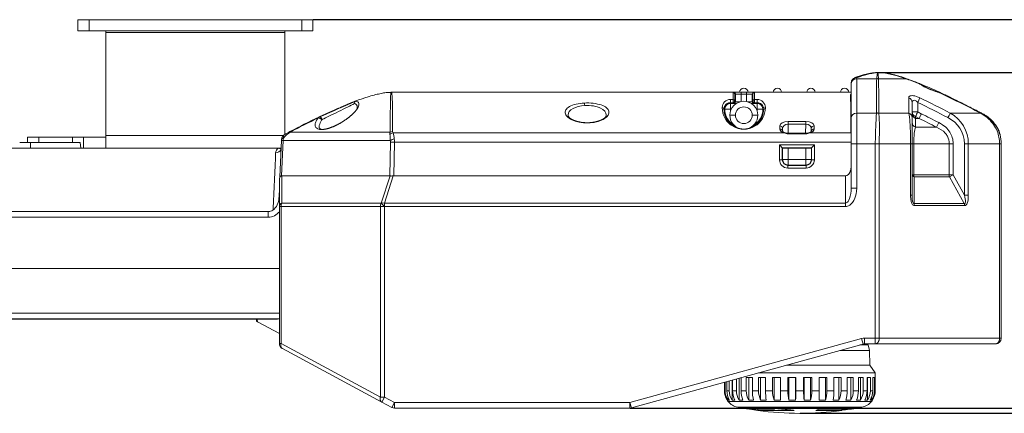
# Model space of a CAD drawing. Units: millimetres. Extents: x 3709 to 4548, y 1005 to 1593.
# Drawn here: x 4010 to 4186, y 1118 to 1188 of the extents above; entities that cross this region are included whole.
import ezdxf

# ---------------------------------------------------------------- set-up
doc = ezdxf.new("R2010")
doc.units = ezdxf.units.MM
doc.header["$MEASUREMENT"] = 0
doc.layers.add('Layer0000', color=7, linetype='Continuous', lineweight=20)
doc.dimstyles.get("Standard").update_dxf_attribs({"dimtxt": 9, "dimasz": 1.5, "dimexe": 0.18, "dimexo": 0.0625, "dimgap": 0.5, "dimtad": 1, "dimzin": 0, "dimdsep": 46, "dimtxsty": 'Standard', "dimcen": 0.09, "dimadec": 0, "dimazin": 0, "dimtfac": 1, "dimtofl": 0, "dimtmove": 0, "dimatfit": 3, "dimfxl": 1, "dimtolj": 1, "dimtzin": 0, "dimarcsym": 0})

# ---------------------------------------------------------------- blocks, each defined once
blk = doc.blocks.new('*D30')
at = {"color": 0, "lineweight": -2}
for p, q in [((4062.87, 1188.25), (4277.6, 1188.25)), ((4277.42, 1186.75), (4277.42, 1119.31)), ((4149.87, 1117.81), (4277.6, 1117.81))]:
    blk.add_line(p, q, dxfattribs=at)
at = {"color": 0}
for points in [[(4277.17, 1186.75), (4277.67, 1186.75), (4277.42, 1188.25)], [(4277.17, 1119.31), (4277.67, 1119.31), (4277.42, 1117.81)]]:
    blk.add_solid(points, dxfattribs=at)
at = {"layer": 'Defpoints', "color": 0}
for p in [(4062.81, 1188.25), (4149.81, 1117.81), (4277.42, 1117.81)]:
    blk.add_point(p, dxfattribs=at)
at = {"color": 0, "insert": (4272.29, 1153.03), "char_height": 9, "attachment_point": 5, "rotation": 90}
blk.add_mtext('\\A1;70.45', dxfattribs=at)
blk = doc.blocks.new('*D31')
at = {"color": 0, "lineweight": -2}
for p, q in [((4164.17, 1178.78), (4241.17, 1178.78)), ((4240.99, 1177.28), (4240.99, 1120.24)), ((4119.51, 1118.74), (4241.17, 1118.74))]:
    blk.add_line(p, q, dxfattribs=at)
at = {"color": 0}
for points in [[(4240.74, 1177.28), (4241.24, 1177.28), (4240.99, 1178.78)], [(4240.74, 1120.24), (4241.24, 1120.24), (4240.99, 1118.74)]]:
    blk.add_solid(points, dxfattribs=at)
at = {"layer": 'Defpoints', "color": 0}
for p in [(4164.11, 1178.78), (4119.44, 1118.74), (4240.99, 1118.74)]:
    blk.add_point(p, dxfattribs=at)
at = {"color": 0, "insert": (4235.86, 1148.76), "char_height": 9, "attachment_point": 5, "rotation": 90}
blk.add_mtext('\\A1;60.05', dxfattribs=at)

msp = doc.modelspace()

# ---------------------------------------------------------------- linework, layer by layer
at = {"layer": 'Layer0000'}
for p, q in [((4020.811, 1188.245), (4022.811, 1188.245)), ((4020.811, 1188.245), (4020.811, 1186.245)), ((4022.811, 1188.245), (4060.811, 1188.245)), ((4022.811, 1186.245), (4022.811, 1188.245)), ((4060.811, 1188.245), (4062.811, 1188.245)), ((4060.811, 1186.245), (4060.811, 1188.245)), ((4062.811, 1186.245), (4062.811, 1188.245)), ((4020.811, 1186.245), (4022.811, 1186.245)), ((4022.811, 1186.245), (4060.811, 1186.245)), ((4025.811, 1185.945), (4025.811, 1186.245)), ((4057.811, 1186.245), (4057.811, 1185.945)), ((4060.811, 1186.245), (4062.811, 1186.245)), ((4025.811, 1185.945), (4025.811, 1167.545)), ((4025.811, 1185.945), (4057.811, 1185.945)), ((4057.811, 1167.72), (4057.811, 1185.945)), ((4159.985, 1177.666), (4163.561, 1177.666)), ((4159.988, 1171.531), (4159.988, 1177.666)), ((4163.561, 1177.666), (4163.567, 1177.717)), ((4163.883, 1177.666), (4163.882, 1177.613)), ((4163.883, 1177.666), (4168.779, 1177.666)), ((4164.607, 1178.759), (4164.608, 1178.767)), ((4166.475, 1178.449), (4166.456, 1178.454)), ((4168.927, 1177.613), (4168.779, 1177.666)), ((4168.937, 1177.666), (4168.789, 1177.717)), ((4168.937, 1177.666), (4168.94, 1177.665)), ((4168.937, 1177.666), (4169.122, 1177.601)), ((4169.146, 1177.592), (4169.136, 1177.596)), ((4169.136, 1177.596), (4169.145, 1177.592)), ((4158.983, 1176.724), (4158.983, 1176.914)), ((4158.983, 1170.641), (4158.983, 1176.724)), ((4076.686, 1175.242), (4076.779, 1175.244)), ((4076.801, 1175.244), (4076.778, 1175.244)), ((4076.801, 1175.243), (4076.818, 1175.244)), ((4076.81, 1175.244), (4076.803, 1175.243)), ((4076.818, 1175.245), (4137.889, 1175.245)), ((4076.818, 1175.244), (4076.823, 1175.244)), ((4137.411, 1173.391), (4137.411, 1173.973)), ((4137.411, 1173.973), (4137.879, 1173.973)), ((4137.879, 1173.391), (4137.879, 1173.973)), ((4137.889, 1175.245), (4138.009, 1175.245)), ((4138.009, 1175.245), (4139.309, 1175.245)), ((4138.179, 1173.691), (4138.181, 1174.14)), ((4138.179, 1173.742), (4138.181, 1174.14)), ((4138.179, 1173.719), (4138.181, 1174.14)), ((4138.179, 1173.742), (4138.181, 1174.14)), ((4138.179, 1173.694), (4138.179, 1173.691)), ((4138.309, 1173.561), (4138.179, 1173.691)), ((4138.187, 1174.838), (4138.189, 1174.945)), ((4138.189, 1174.945), (4138.309, 1174.945)), ((4138.309, 1173.561), (4138.309, 1174.945)), ((4138.309, 1174.945), (4139.309, 1174.945)), ((4139.309, 1175.245), (4140.313, 1175.245)), ((4139.309, 1174.945), (4139.309, 1175.245)), ((4139.309, 1174.945), (4140.313, 1174.945)), ((4139.309, 1173.594), (4139.309, 1174.945)), ((4140.313, 1175.245), (4141.613, 1175.245)), ((4140.313, 1174.945), (4140.313, 1175.245)), ((4140.313, 1174.945), (4141.313, 1174.945)), ((4140.313, 1173.594), (4140.313, 1174.945)), ((4141.313, 1173.561), (4141.313, 1174.945)), ((4141.313, 1174.945), (4141.433, 1174.945)), ((4141.313, 1173.561), (4141.443, 1173.691)), ((4141.613, 1175.245), (4141.733, 1175.245)), ((4141.733, 1175.245), (4143.211, 1175.245)), ((4141.743, 1173.973), (4142.211, 1173.973)), ((4141.743, 1173.391), (4141.743, 1173.973)), ((4142.211, 1173.391), (4142.211, 1173.973)), ((4143.211, 1175.245), (4143.711, 1175.245)), ((4143.711, 1175.245), (4158.983, 1175.245)), ((4158.898, 1174.831), (4158.983, 1174.853)), ((4170.896, 1173.431), (4171.296, 1174.256)), ((4174.841, 1175.211), (4174.839, 1175.212)), ((4176.659, 1174.372), (4176.642, 1174.38)), ((4176.642, 1174.38), (4176.659, 1174.372)), ((4070.696, 1172.368), (4070.682, 1172.328)), ((4136.259, 1172.245), (4136.409, 1172.245)), ((4137.409, 1172.245), (4136.409, 1172.245)), ((4137.409, 1172.245), (4137.566, 1172.245)), ((4137.879, 1173.391), (4137.411, 1173.391)), ((4137.411, 1173.247), (4137.411, 1173.391)), ((4137.411, 1173.247), (4138.457, 1173.247)), ((4138.009, 1173.261), (4137.879, 1173.391)), ((4141.165, 1173.247), (4142.211, 1173.247)), ((4141.743, 1173.391), (4141.613, 1173.261)), ((4141.743, 1173.391), (4142.211, 1173.391)), ((4142.055, 1172.247), (4142.211, 1172.247)), ((4142.207, 1173.391), (4142.211, 1173.391)), ((4142.211, 1173.247), (4142.211, 1173.391)), ((4142.211, 1172.247), (4142.211, 1173.247)), ((4143.213, 1172.245), (4143.363, 1172.245)), ((4143.362, 1172.274), (4143.363, 1172.245)), ((4169.896, 1173.431), (4169.896, 1170.714)), ((4170.896, 1173.431), (4170.897, 1171.729)), ((4063.877, 1170.822), (4063.839, 1170.806)), ((4108.396, 1171.202), (4108.396, 1171.196)), ((4115.226, 1171.196), (4115.226, 1171.182)), ((4138.311, 1171.145), (4137.311, 1171.145)), ((4142.311, 1171.145), (4141.311, 1171.145)), ((4158.983, 1166.033), (4158.983, 1170.641)), ((4163.505, 1171.531), (4159.985, 1171.531)), ((4163.919, 1171.531), (4169.308, 1171.527)), ((4170.897, 1171.729), (4169.896, 1171.729)), ((4169.896, 1166.039), (4169.896, 1170.714)), ((4170.485, 1170.585), (4170.488, 1170.913)), ((4171.139, 1170.585), (4170.485, 1170.585)), ((4171.139, 1170.585), (4170.488, 1170.913)), ((4176.705, 1171.527), (4182.084, 1171.531)), ((4182.245, 1171.44), (4182.084, 1171.531)), ((4146.749, 1168.806), (4146.75, 1168.755)), ((4146.753, 1168.584), (4146.75, 1168.755)), ((4146.753, 1168.584), (4146.759, 1168.235)), ((4147.735, 1170.004), (4150.886, 1170.004)), ((4147.735, 1170.004), (4147.735, 1169.565)), ((4147.764, 1167.925), (4147.735, 1169.565)), ((4150.886, 1169.56), (4147.735, 1169.565)), ((4150.886, 1169.56), (4150.858, 1167.926)), ((4150.886, 1169.56), (4150.886, 1170.004)), ((4151.869, 1168.57), (4151.863, 1168.235)), ((4151.873, 1168.806), (4151.869, 1168.57)), ((4174.239, 1169.006), (4174.647, 1169.821)), ((4011.811, 1167.245), (4013.811, 1167.245)), ((4011.811, 1166.245), (4011.811, 1167.245)), ((4013.811, 1167.245), (4019.811, 1167.245)), ((4013.811, 1166.244), (4013.811, 1167.245)), ((4019.811, 1167.245), (4021.811, 1167.245)), ((4019.811, 1167.245), (4019.811, 1166.245)), ((4025.811, 1167.245), (4021.811, 1167.245)), ((4021.811, 1165.245), (4021.811, 1167.245)), ((4025.811, 1165.245), (4025.811, 1167.545)), ((4025.811, 1167.545), (4057.55, 1167.545)), ((4057.199, 1166.625), (4057.208, 1166.834)), ((4057.686, 1167.643), (4057.674, 1167.635)), ((4058.741, 1168.137), (4058.698, 1168.219)), ((4058.741, 1168.137), (4076.612, 1168.137)), ((4077.138, 1168.008), (4146.993, 1168.008)), ((4150.849, 1167.928), (4147.773, 1167.928)), ((4147.773, 1167.928), (4147.773, 1167.826)), ((4150.849, 1167.826), (4147.773, 1167.826)), ((4150.849, 1167.928), (4150.849, 1167.826)), ((4151.629, 1168.008), (4158.964, 1168.008)), ((4185.593, 1167.679), (4185.584, 1167.711)), ((4185.597, 1167.68), (4185.6, 1167.666)), ((3974.447, 1165.245), (4056.598, 1165.243)), ((4021.223, 1166.245), (4012.311, 1166.244)), ((4012.311, 1166.244), (4012.311, 1165.245)), ((4021.223, 1166.245), (4021.311, 1165.245)), ((4056.724, 1165.245), (4056.676, 1165.245)), ((4056.724, 1165.245), (4057.138, 1165.245)), ((4056.914, 1160.107), (4057.199, 1166.625)), ((4057.491, 1166.616), (4057.216, 1160.321)), ((4057.491, 1166.616), (4076.634, 1166.616)), ((4076.565, 1160.322), (4076.673, 1166.324)), ((4077.271, 1160.322), (4077.38, 1166.324)), ((4077.38, 1166.324), (4158.983, 1166.324)), ((4146.186, 1163.192), (4146.188, 1165.839)), ((4146.188, 1165.839), (4152.433, 1165.839)), ((4146.686, 1163.17), (4146.688, 1165.318)), ((4146.744, 1165.262), (4146.688, 1165.318)), ((4151.934, 1165.317), (4146.688, 1165.318)), ((4146.744, 1163.228), (4146.744, 1165.262)), ((4146.811, 1165.263), (4146.81, 1165.28)), ((4147.744, 1165.245), (4147.811, 1165.245)), ((4147.744, 1165.245), (4147.744, 1163.228)), ((4147.81, 1165.297), (4150.812, 1165.297)), ((4147.811, 1165.245), (4147.81, 1165.297)), ((4147.811, 1165.245), (4150.811, 1165.245)), ((4150.812, 1165.297), (4150.811, 1165.245)), ((4150.811, 1165.245), (4150.878, 1165.245)), ((4150.878, 1163.228), (4150.878, 1165.245)), ((4151.812, 1165.28), (4151.811, 1165.263)), ((4151.878, 1165.262), (4151.934, 1165.317)), ((4151.878, 1163.228), (4151.878, 1165.262)), ((4151.935, 1163.17), (4151.934, 1165.317)), ((4152.433, 1165.839), (4152.435, 1163.192)), ((4158.983, 1166.033), (4158.983, 1158.087)), ((4163.311, 1166.04), (4159.983, 1166.04)), ((4159.983, 1166.04), (4159.983, 1158.087)), ((4163.311, 1131.245), (4163.311, 1166.04)), ((4169.604, 1166.042), (4164.018, 1166.041)), ((4164.018, 1131.245), (4164.018, 1166.041)), ((4169.604, 1156.864), (4169.604, 1166.042)), ((4169.896, 1156.864), (4169.896, 1166.039)), ((4170.189, 1166.043), (4176.518, 1166.044)), ((4170.189, 1160.51), (4170.189, 1166.043)), ((4176.518, 1166.044), (4176.518, 1160.51)), ((4177.225, 1166.048), (4177.225, 1160.51)), ((4179.225, 1166.04), (4179.933, 1166.043)), ((4179.225, 1156.864), (4179.225, 1166.04)), ((4185.518, 1166.041), (4179.933, 1166.043)), ((4179.933, 1166.043), (4179.933, 1156.864)), ((4185.518, 1131.245), (4185.518, 1166.041)), ((4185.811, 1166.04), (4185.811, 1131.245)), ((4146.686, 1163.17), (4146.744, 1163.228)), ((4146.744, 1163.228), (4147.744, 1163.228)), ((4147.744, 1162.228), (4147.744, 1163.228)), ((4147.744, 1163.228), (4150.878, 1163.228)), ((4150.878, 1162.228), (4150.878, 1163.228)), ((4151.878, 1163.228), (4150.878, 1163.228)), ((4151.878, 1163.228), (4151.935, 1163.17)), ((4147.744, 1162.228), (4147.685, 1162.169)), ((4147.685, 1162.169), (4150.937, 1162.169)), ((4147.685, 1161.691), (4147.685, 1162.169)), ((4150.937, 1161.691), (4147.685, 1161.691)), ((4147.744, 1162.228), (4150.878, 1162.228)), ((4150.878, 1162.228), (4150.937, 1162.169)), ((4150.937, 1161.691), (4150.937, 1162.169)), ((4057.252, 1160.322), (4076.579, 1160.322)), ((4057.252, 1160.322), (4057.252, 1155.438)), ((4076.579, 1160.322), (4075.01, 1155.437)), ((4075.568, 1155.437), (4077.137, 1160.322)), ((4077.137, 1160.322), (4157.982, 1160.322)), ((4157.982, 1160.322), (4157.983, 1155.438)), ((4170.189, 1160.51), (4169.896, 1160.51)), ((4176.518, 1160.51), (4170.189, 1160.51)), ((4176.566, 1160.148), (4170.237, 1160.148)), ((4170.237, 1160.148), (4170.237, 1155.342)), ((4176.518, 1160.51), (4177.225, 1160.51)), ((4177.225, 1160.51), (4176.566, 1160.148)), ((4176.566, 1160.148), (4179.203, 1155.342)), ((4177.225, 1160.51), (4179.225, 1156.864)), ((4056.811, 1154.825), (4056.811, 1159.602)), ((4159.983, 1158.087), (4158.983, 1158.087)), ((4056.811, 1157.745), (4056.737, 1156.043)), ((4169.604, 1156.864), (4169.896, 1156.864)), ((4179.225, 1156.864), (4179.933, 1156.864)), ((4056.811, 1130.275), (4056.811, 1154.825)), ((4057.104, 1154.825), (4056.811, 1154.825)), ((4057.104, 1154.825), (4074.861, 1154.825)), ((4057.104, 1130.275), (4057.104, 1154.825)), ((4057.252, 1155.438), (4075.01, 1155.437)), ((4074.861, 1154.825), (4075.568, 1154.825)), ((4074.861, 1120.713), (4074.861, 1154.825)), ((4075.568, 1154.824), (4075.01, 1155.437)), ((4157.983, 1155.438), (4075.568, 1155.437)), ((4075.568, 1154.824), (4075.568, 1155.437)), ((4075.568, 1154.824), (4157.98, 1154.825)), ((4075.568, 1154.824), (4075.568, 1120.713)), ((4157.98, 1154.825), (4157.983, 1155.438)), ((4170.237, 1155.342), (4179.203, 1155.342)), ((4179.251, 1154.98), (4170.285, 1154.98)), ((4054.811, 1152.893), (3974.322, 1152.893)), ((3974.325, 1153.893), (4054.811, 1153.893)), ((4055.124, 1153.931), (3974.405, 1153.931)), ((4054.811, 1153.893), (4054.811, 1152.893)), ((4056.811, 1143.745), (3924.639, 1143.745)), ((3924.646, 1143.745), (4056.811, 1143.745)), ((3929.811, 1135.701), (4056.811, 1135.701)), ((4056.811, 1134.745), (3929.811, 1134.745)), ((4055.993, 1134.645), (3929.811, 1134.645)), ((4052.721, 1134.645), (4052.731, 1134.289)), ((4052.88, 1134.207), (4052.731, 1134.289)), ((4052.867, 1134.645), (4052.88, 1134.207)), ((4052.88, 1134.207), (4056.811, 1132.07)), ((4055.993, 1134.745), (4055.993, 1134.645)), ((4056.455, 1134.645), (4055.993, 1134.645)), ((4056.455, 1134.745), (4056.455, 1134.645)), ((4056.481, 1134.645), (4056.455, 1134.645)), ((4056.481, 1134.645), (4056.481, 1134.745)), ((4057.104, 1130.275), (4056.811, 1130.275)), ((4074.861, 1120.713), (4057.104, 1130.275)), ((4119.444, 1119.745), (4160.855, 1131.173)), ((4119.71, 1118.781), (4161.121, 1130.209)), ((4162.05, 1130.045), (4160.529, 1130.045)), ((4160.67, 1130.045), (4160.67, 1130.084)), ((4160.689, 1130.089), (4160.689, 1130.045)), ((4161.121, 1130.209), (4160.855, 1131.173)), ((4161.096, 1130.201), (4161.096, 1130.045)), ((4161.111, 1130.206), (4161.111, 1130.045)), ((4161.388, 1131.245), (4163.311, 1131.245)), ((4161.388, 1130.245), (4161.388, 1131.245)), ((4163.311, 1130.245), (4161.388, 1130.245)), ((4162.245, 1129.07), (4162.05, 1130.045)), ((4163.311, 1130.245), (4163.311, 1131.245)), ((4164.018, 1131.245), (4163.311, 1131.245)), ((4184.811, 1130.245), (4163.311, 1130.245)), ((4185.518, 1131.245), (4164.018, 1131.245)), ((4185.811, 1131.245), (4185.518, 1131.245)), ((4075.094, 1119.833), (4057.337, 1129.395)), ((4162.245, 1129.07), (4156.996, 1129.07)), ((4162.318, 1126.434), (4162.245, 1129.07)), ((4162.318, 1126.434), (4147.443, 1126.434)), ((4163.311, 1125.057), (4162.318, 1126.434)), ((4163.311, 1125.057), (4142.452, 1125.057)), ((4163.311, 1125.057), (4163.311, 1124.245)), ((4136.331, 1123.367), (4136.331, 1121.846)), ((4136.473, 1121.846), (4136.473, 1123.407)), ((4136.778, 1123.491), (4136.778, 1121.846)), ((4137.198, 1121.846), (4137.198, 1123.607)), ((4137.709, 1120.187), (4137.709, 1123.748)), ((4137.795, 1123.771), (4137.795, 1121.846)), ((4138.474, 1121.846), (4138.474, 1123.959)), ((4138.961, 1120.187), (4138.961, 1124.093)), ((4139.336, 1124.197), (4139.336, 1121.846)), ((4140.246, 1121.846), (4140.246, 1124.245)), ((4140.246, 1124.245), (4141.336, 1124.245)), ((4140.686, 1120.187), (4140.686, 1124.245)), ((4141.336, 1124.245), (4141.336, 1121.846)), ((4142.436, 1121.846), (4142.436, 1124.245)), ((4142.436, 1124.245), (4143.706, 1124.245)), ((4142.811, 1120.187), (4142.811, 1124.245)), ((4143.706, 1124.245), (4143.706, 1121.846)), ((4144.948, 1121.846), (4144.948, 1124.245)), ((4144.948, 1124.245), (4146.343, 1124.245)), ((4145.242, 1120.187), (4145.242, 1124.245)), ((4146.343, 1124.245), (4146.343, 1121.846)), ((4147.673, 1121.846), (4147.673, 1124.245)), ((4147.673, 1124.245), (4149.131, 1124.245)), ((4147.872, 1120.187), (4147.872, 1124.245)), ((4149.035, 1124.245), (4149.035, 1120.187)), ((4149.131, 1124.245), (4149.131, 1121.846)), ((4150.491, 1121.846), (4150.491, 1124.245)), ((4150.491, 1124.245), (4151.949, 1124.245)), ((4150.587, 1120.187), (4150.587, 1124.245)), ((4151.75, 1124.245), (4151.75, 1120.187)), ((4151.949, 1124.245), (4151.949, 1121.846)), ((4153.279, 1121.846), (4153.279, 1124.245)), ((4153.279, 1124.245), (4154.674, 1124.245)), ((4154.38, 1124.245), (4154.38, 1120.187)), ((4154.674, 1124.245), (4154.674, 1121.846)), ((4155.916, 1121.846), (4155.916, 1124.245)), ((4155.916, 1124.245), (4157.186, 1124.245)), ((4156.811, 1124.245), (4156.811, 1120.187)), ((4157.186, 1124.245), (4157.186, 1121.846)), ((4158.286, 1121.846), (4158.286, 1124.245)), ((4158.286, 1124.245), (4159.376, 1124.245)), ((4158.936, 1124.245), (4158.936, 1120.187)), ((4159.376, 1124.245), (4159.376, 1121.846)), ((4160.285, 1121.846), (4160.285, 1124.245)), ((4160.285, 1124.245), (4161.148, 1124.245)), ((4160.661, 1124.245), (4160.661, 1120.187)), ((4161.148, 1124.245), (4161.148, 1121.846)), ((4161.827, 1121.846), (4161.827, 1124.245)), ((4161.827, 1124.245), (4162.424, 1124.245)), ((4161.913, 1124.245), (4161.913, 1120.187)), ((4162.424, 1124.245), (4162.424, 1121.846)), ((4162.844, 1121.846), (4162.844, 1124.245)), ((4162.844, 1124.245), (4163.149, 1124.245)), ((4163.149, 1124.245), (4163.149, 1121.846)), ((4163.291, 1121.846), (4163.291, 1124.245)), ((4163.311, 1124.245), (4163.291, 1124.245)), ((4136.331, 1121.846), (4136.473, 1121.846)), ((4136.778, 1121.846), (4137.198, 1121.846)), ((4137.795, 1121.846), (4138.474, 1121.846)), ((4139.336, 1121.846), (4140.246, 1121.846)), ((4141.336, 1121.846), (4142.436, 1121.846)), ((4143.706, 1121.846), (4144.948, 1121.846)), ((4146.343, 1121.846), (4147.673, 1121.846)), ((4149.131, 1121.846), (4150.491, 1121.846)), ((4151.949, 1121.846), (4153.279, 1121.846)), ((4154.674, 1121.846), (4155.916, 1121.846)), ((4157.186, 1121.846), (4158.286, 1121.846)), ((4159.376, 1121.846), (4160.285, 1121.846)), ((4161.148, 1121.846), (4161.827, 1121.846)), ((4162.424, 1121.846), (4162.844, 1121.846)), ((4163.149, 1121.846), (4163.291, 1121.846)), ((4075.568, 1120.713), (4074.861, 1120.713)), ((4075.568, 1120.713), (4075.094, 1119.833)), ((4076.893, 1118.864), (4075.094, 1119.833)), ((4075.568, 1120.713), (4077.367, 1119.745)), ((4077.367, 1119.745), (4076.893, 1118.864)), ((4077.367, 1119.745), (4119.444, 1119.745)), ((4077.367, 1119.745), (4077.367, 1118.745)), ((4119.71, 1118.781), (4119.444, 1119.745)), ((4119.444, 1118.745), (4119.444, 1119.745)), ((4136.811, 1120.208), (4136.811, 1120.187)), ((4136.824, 1120.187), (4136.811, 1120.187)), ((4136.986, 1120.187), (4136.986, 1120.692)), ((4137.23, 1120.187), (4136.986, 1120.187)), ((4136.991, 1119.943), (4162.631, 1119.943)), ((4138.185, 1120.187), (4137.709, 1120.187)), ((4139.648, 1120.187), (4138.961, 1120.187)), ((4141.556, 1120.187), (4140.686, 1120.187)), ((4143.824, 1120.187), (4142.811, 1120.187)), ((4146.354, 1120.187), (4145.242, 1120.187)), ((4149.035, 1120.187), (4147.872, 1120.187)), ((4151.75, 1120.187), (4150.587, 1120.187)), ((4154.38, 1120.187), (4153.268, 1120.187)), ((4156.811, 1120.187), (4155.798, 1120.187)), ((4158.066, 1120.187), (4158.936, 1120.187)), ((4160.661, 1120.187), (4159.974, 1120.187)), ((4161.913, 1120.187), (4161.437, 1120.187)), ((4162.636, 1120.187), (4162.392, 1120.187)), ((4162.636, 1120.692), (4162.636, 1120.187)), ((4162.811, 1120.187), (4162.798, 1120.187)), ((4162.811, 1120.208), (4162.811, 1120.187)), ((4119.444, 1118.745), (4077.367, 1118.745)), ((4147.049, 1118.904), (4138.723, 1118.904)), ((4140.811, 1118.528), (4145.311, 1118.528)), ((4142.311, 1118.307), (4142.311, 1118.528)), ((4148.525, 1118.307), (4142.311, 1118.307)), ((4144.861, 1118.727), (4144.861, 1118.68)), ((4145.311, 1118.705), (4145.311, 1118.528)), ((4147.049, 1118.904), (4160.898, 1118.904)), ((4148.525, 1118.389), (4148.525, 1118.307)), ((4157.311, 1118.307), (4152.656, 1118.307)), ((4153.225, 1118.528), (4158.811, 1118.528)), ((4157.311, 1118.307), (4157.311, 1118.528)), ((4157.352, 1118.387), (4157.311, 1118.384)), ((4157.352, 1118.528), (4157.352, 1118.387))]:
    msp.add_line(p, q, dxfattribs=at)
for centre, radius, start, end in [((4159.957, 1176.888), 0.975, 89.12791, 178.47888), ((4159.983, 1176.914), 1, 108.59499, 179.99219), ((4159.955, 1176.693), 0.973, 88.25175, 178.18781), ((4159.82, 1177.377), 0.508, 72.58433, 107.7364), ((4165.356, 1178.12), 5.39, 182.73652, 184.83521), ((4163.615, 1177.78), 1, 90.63821, 93.85278), ((4163.584, 1178.278), 0.501, 77.40945, 94.15179), ((4163.551, 1176.602), 1.064, 71.86971, 89.46922), ((4178.88, 1176.414), 15.368, 171.19443, 175.13521), ((4163.555, 1176.655), 1.062, 72.03259, 89.33809), ((4163.613, 1178.247), 0.533, 74.05501, 90.92359), ((4164.033, 1129.788), 48.994, 90.00121, 90.49979), ((4163.613, 1177.759), 1.011, 81.63927, 85.45252), ((4164.177, 1135.863), 42.898, 90.00081, 90.55768), ((4158.653, 1177.632), 5.229, 0.36797, 12.44638), ((4164.026, 1125.5), 53.282, 89.52205, 89.99328), ((4164.035, 1178.278), 0.503, 73.67552, 90.33294), ((4164.17, 1131.487), 47.274, 89.46999, 89.99197), ((4164.469, 1178.305), 0.475, 73.10578, 89.85894), ((4164.462, 1177.78), 1, 86.06591, 89.39977), ((4163.709, 1168.088), 10.722, 75.16084, 85.61047), ((4164.501, 1178.294), 0.484, 77.24577, 86.48595), ((4160.988, 1156.443), 22.608, 69.83973, 80.78696), ((4161.184, 1156.27), 22.755, 70.47671, 81.34743), ((4163.743, 1168.041), 10.76, 75.39912, 85.39189), ((4160.415, 1155.079), 24.141, 69.32815, 75.46409), ((4168.647, 1177.716), 0.141, 339.02343, 0.46238), ((4168.795, 1177.665), 0.142, 338.5624, 0.40899), ((4153.039, 1133.388), 46.992, 67.13947, 70.23919), ((4154.638, 1136.943), 43.16, 67.76295, 70.65185), ((4168.937, 1177.666), 0.000327, 124.49702, 161.61714), ((4143.675, 1107.722), 74.368, 63.67006, 69.97921), ((4139.811, 1175.245), 0.75, 90, 180), ((4139.811, 1175.245), 0.75, 0, 90), ((4145.811, 1175.245), 0.75, 90, 180), ((4145.811, 1175.245), 0.75, 0, 90), ((4151.811, 1175.245), 0.75, 90, 179.99922), ((4151.811, 1175.245), 0.75, 0, 90), ((4157.811, 1175.245), 0.75, 90, 179.99795), ((4157.811, 1175.245), 0.75, 0, 90), ((4170.448, 1175.703), 1.3, 49.32154, 66.2646), ((4169.844, 1174.204), 2.916, 58.29933, 67.24047), ((4171.331, 1176.598), 0.0982, 62.73597, 111.39938), ((4177.599, 1186.748), 11.871, 237.92679, 254.6967), ((4177.394, 1186.32), 11.36, 238.01054, 254.68388), ((4070.594, 1173.439), 0.284, 112.80885, 125.6633), ((4070.603, 1173.411), 0.313, 105.48264, 112.44625), ((4077.15, 1161.921), 13.329, 91.99419, 94.03111), ((4078.845, 1174.737), 2.151, 166.64354, 176.8185), ((4076.924, 1173.868), 1.014, 89.89737, 102.98489), ((4076.781, 1175.214), 0.0359, 55.47989, 145.85125), ((4076.818, 1174.265), 0.972, 90.72273, 93.91272), ((4076.801, 1175.257), 0.0212, 321.51917, 280.73473), ((4132.419, 1179.272), 4.027, 268.337, 269.58321), ((4137.412, 1172.52), 1.453, 90.041, 179.99513), ((4234.52, 1173.881), 96.641, 179.19141, 179.94534), ((4137.872, 1173.665), 0.309, 5.53075, 88.61304), ((4137.879, 1173.691), 0.3, 270.00021, 359.99984), ((4137.872, 1174.929), 0.317, 2.97036, 87.02899), ((4138.009, 1174.945), 0.3, 0.01917, 89.98068), ((4241.53, 1173.715), 103.35, 179.37768, 179.76436), ((4141.613, 1174.945), 0.3, 90.00004, 180.00004), ((4141.706, 1174.942), 0.273, 151.57525, 179.33269), ((4139.628, 1174.867), 1.807, 0.86885, 2.46102), ((4046.462, 1173.652), 94.98, 0.02338, 0.74976), ((4141.751, 1173.663), 0.31, 91.49935, 173.12318), ((4141.743, 1173.691), 0.3, 179.99875, 187.05177), ((4141.748, 1174.929), 0.317, 92.78086, 153.13795), ((4045.134, 1173.881), 96.609, 0.05464, 0.80881), ((4142.21, 1172.52), 1.453, 0.01001, 89.95385), ((6220.611, 1191.458), 2061.78, 180.462058, 180.651684), ((4168.991, 1173.403), 0.906, 1.77219, 70.32625), ((4035.446, 1172.283), 133.864, 359.6764, 0.84473), ((4003.579, 835.233), 378.24, 62.76034, 63.67815), ((4173.797, 1172.879), 2.555, 65.9201, 76.49424), ((4174.358, 1175.251), 0.118, 23.49191, 72.29693), ((4094.33, 1003.62), 189.46, 62.40736, 64.97778), ((4174.408, 1174.201), 1.098, 66.79935, 87.01599), ((4116.407, 1048.811), 139.253, 62.84042, 65.1891), ((4130.185, 1076.622), 108.231, 64.89629, 65.63138), ((4201.917, 1229.083), 60.263, 244.6334, 245.2007), ((4085.592, 988.601), 206.892, 62.85882, 63.8852), ((4070.799, 1173.214), 0.587, 129.09884, 179.04602), ((4070.146, 1172.649), 0.578, 358.8173, 83.49441), ((4068.916, 1173.023), 1.898, 329.37377, 338.5733), ((4069.434, 1172.7), 1.292, 336.25163, 356.85004), ((4109.45, 1172.843), 1.927, 0.88832, 14.75153), ((4139.811, 1172.498), 3.852, 179.6727, 0.3273), ((4135.945, 1172.204), 0.317, 7.40877, 87.48579), ((4137.333, 1172.235), 1.074, 171.98757, 179.45926), ((4139.81, 1172.23), 3.551, 179.75686, 270.01716), ((4137.617, 1172.196), 1.361, 163.46786, 171.81944), ((4137.35, 1172.275), 1.082, 151.83545, 163.85106), ((4137.411, 1172.236), 1.155, 90.02189, 151.55593), ((4137.415, 1172.241), 1.006, 90.25138, 179.74862), ((4139.811, 1172.245), 3.402, 180, 240.78506), ((4139.811, 1171.145), 2.5, 0, 180), ((4023.066, 1172.945), 114.345, 359.64928, 0.15124), ((4139.848, 1172.242), 2.438, 179.93288, 187.77378), ((4138.009, 1173.561), 0.3, 270.00021, 359.99979), ((4138.431, 1224.081), 50.822, 269.5249, 270.05158), ((4138.966, 1262.022), 88.464, 269.57432, 270.12466), ((4139.811, 1171.145), 1.5, 0, 180), ((4139.813, 1172.229), 3.55, 269.96546, 0.26052), ((4140.606, 1281.633), 108.075, 269.9243, 270.3748), ((4141.196, 1222.958), 49.698, 269.94231, 270.4809), ((4141.613, 1173.561), 0.3, 180.00021, 244.3749), ((4141.743, 1173.691), 0.3, 187.05147, 204.11204), ((4141.747, 1173.694), 0.305, 204.25677, 217.15196), ((4139.811, 1172.245), 3.402, 299.21494, 0), ((4141.613, 1173.561), 0.3, 244.37488, 269.99982), ((4141.743, 1173.691), 0.3, 217.23656, 269.9998), ((4139.726, 1172.242), 2.484, 352.44837, 0.12005), ((4142.211, 1172.236), 1.154, 31.53556, 89.98947), ((4142.207, 1172.241), 1.006, 0.25123, 89.74877), ((4143.236, 1473.611), 301.366, 269.80503, 269.99549), ((4142.128, 1172.223), 1.235, 10.98498, 23.44098), ((4143.677, 1172.204), 0.317, 92.51664, 172.58885), ((4035.978, 898.814), 305.97, 62.70369, 63.83536), ((4053.358, 922.075), 280.801, 62.70364, 63.19829), ((4135.744, 1021.479), 165.737, 115.71206, 117.70176), ((4139.821, 1014.058), 174.111, 115.91435, 117.75448), ((4063.962, 1170.6), 0.24, 120.87422, 165.13134), ((4063.701, 1169.926), 0.735, 26.35262, 87.72147), ((4066.815, 1168.562), 2.98, 145.44727, 165.21801), ((4064.615, 1170.099), 0.298, 115.92027, 148.81629), ((4114.511, 1171.187), 0.716, 355.30898, 359.65213), ((4139.811, 1171.145), 2.5, 180, 256.90794), ((4139.811, 1171.145), 1.5, 180, 0), ((4139.811, 1171.145), 2.5, 283.59577, 0), ((4159.931, 1170.582), 0.951, 86.76129, 176.45484), ((5337.117, 1168.256), 1177.136, 179.840548, 180.107818), ((4162.769, 1171.58), 0.738, 356.20555, 2.10382), ((4163.488, 1170.406), 1.126, 66.72861, 89.11939), ((4163.514, 1170.494), 1.113, 68.69482, 90.41632), ((4162.95, 1171.339), 0.987, 5.90272, 11.26406), ((4169.003, 1170.687), 0.894, 1.73165, 70.03969), ((4170.792, 1171.756), 0.896, 181.72584, 250.11957), ((4170.79, 1171.426), 0.894, 181.75494, 250.03854), ((4262.26, 1169.824), 91.778, 179.5244, 180.50997), ((4294.022, 1109.478), 137.968, 153.17911, 153.55812), ((4122.341, 1074.596), 108.593, 63.05407, 63.44), ((4046.119, 1234.1), 140.23, 333.06776, 333.44052), ((4051.802, 932.571), 266.256, 62.62264, 63.3714), ((4100.958, 1029.069), 158.875, 62.36633, 63.62009), ((3877.806, 1322.139), 334.701, 333.10087, 333.2569), ((4174.105, 1166.084), 5.12, 359.51318, 64.69881), ((4173.744, 1166.092), 6.188, 359.53988, 61.42004), ((4182.513, 1171.321), 0.477, 143.15357, 153.88378), ((4182.93, 1172.973), 1.583, 239.65914, 245.64573), ((4181.997, 1171.58), 0.285, 330.61082, 350.19962), ((4178.727, 1164.557), 7.826, 50.19315, 63.02104), ((4177.556, 1162.217), 10.443, 59.80643, 63.11744), ((4180.142, 1166.221), 5.642, 15.31659, 50.41148), ((4112.268, 1169.782), 0.0351, 1.1492, 60.76826), ((4139.81, 1172.364), 3.697, 250.67224, 291.07473), ((4123.032, 1168.755), 23.224, 359.79275, 1.20423), ((4146.222, 1168.707), 0.536, 10.71586, 86.82947), ((4146.231, 1168.135), 0.537, 10.80734, 87.34391), ((4146.839, 1168.807), 0.0906, 180.90629, 181.27926), ((4152.392, 1168.133), 0.539, 92.8192, 169.03008), ((4152.398, 1168.71), 0.534, 92.98153, 169.61482), ((4175.999, 1168.751), 23.634, 178.80746, 180.1945), ((4170.794, 1169.85), 0.898, 181.85616, 249.91017), ((4172.806, 2560.211), 1391.206, 269.90442, 270.059022), ((4181.795, 1166.859), 3.89, 12.68119, 32.41881), ((4058.207, 1166.791), 1, 122.23126, 177.47758), ((4063.304, 1166.389), 5.818, 173.44943, 177.7635), ((4063.37, 1161.721), 7.912, 125.80907, 137.63052), ((4066.108, 1154.028), 16.009, 117.57313, 121.74084), ((4077.187, 1167.865), 0.636, 154.62446, 193.55656), ((4077.361, 1166.874), 1.156, 101.11701, 133.24938), ((4097.914, 1168.441), 21.357, 181.94707, 184.90234), ((4077.026, 1167.138), 1.081, 89.68046, 112.52193), ((4078.028, 1164.247), 2.749, 104.4841, 120.47315), ((4077.373, 1168.257), 0.343, 186.28058, 226.60943), ((4071.584, 1166.414), 5.778, 4.91129, 16.01639), ((4073.579, 1166.363), 3.801, 359.40726, 8.24763), ((4147.062, 1167.916), 0.115, 73.34544, 126.83789), ((4147.811, 1169.747), 1.922, 244.81661, 268.84597), ((4147.792, 1170.374), 2.449, 253.4865, 269.55322), ((4150.908, 1169.876), 1.951, 268.29024, 288.46295), ((4150.812, 1169.742), 1.916, 271.11754, 295.22009), ((4151.559, 1167.916), 0.115, 53.15757, 106.90511), ((4171.122, 1168.24), 12.159, 181.09312, 183.33247), ((4178.174, 1165.876), 7.639, 1.23363, 13.55301), ((4011.355, 924.582), 241.664, 89.77326, 90.22674), ((4057.252, 1164.345), 1.111, 126.08275, 176.5792), ((4056.159, 1165.405), 0.994, 269.03734, 338.61829), ((4056.581, 1167.359), 2.116, 270.45112, 272.5977), ((4057.369, 1164.945), 0.3, 141.60215, 161.14445), ((4057.013, 1164.955), 0.113, 1.61639, 50.56759), ((4057.412, 1168.811), 2.197, 264.41963, 272.0505), ((4075.696, 1166.342), 0.977, 358.94378, 16.29817), ((4077.027, 1149.13), 17.197, 88.8231, 91.1769), ((4140.14, 1159.543), 8.731, 41.40981, 46.15002), ((4147.499, 1180.162), 14.919, 267.09804, 270.93949), ((4147.56, 1150.989), 14.31, 88.99918, 93.00234), ((4147.521, 1178.323), 13.08, 266.88592, 270.97461), ((4151.067, 1151.278), 14.021, 86.95644, 91.04235), ((4151.101, 1178.323), 13.08, 269.02533, 273.11424), ((4151.123, 1180.162), 14.919, 269.06051, 272.90196), ((4157.961, 1160.052), 8.003, 133.68821, 138.86517), ((4159.598, 1151.34), 14.705, 88.50321, 92.40036), ((4163.763, 1032.239), 133.802, 89.89085, 90.19364), ((4169.878, 1176.571), 10.533, 268.5063, 270.09976), ((4170.141, 1172.207), 6.164, 267.72768, 270.45092), ((4177.153, 1121.119), 44.929, 89.90805, 90.80981), ((4185.7, 1178.173), 12.133, 269.142, 270.52526), ((17793.573, 543.012), 13751.477, 177.4100471, 177.4526647), ((4146.308, 1160.251), 2.944, 82.60435, 92.35671), ((4147.712, 1163.217), 1.526, 180.93089, 268.98171), ((4147.688, 1163.171), 1.001, 180.04062, 269.83917), ((4147.744, 1163.228), 1, 180.02052, 269.97948), ((4150.878, 1163.228), 1, 270.02979, 359.96287), ((4150.91, 1163.217), 1.526, 271.01368, 359.07372), ((4150.934, 1163.171), 1.001, 270.16167, 359.95854), ((4152.314, 1160.251), 2.944, 87.64329, 97.39565), ((4076.566, 1159.894), 0.428, 55.21094, 88.2662), ((4077.148, 1159.538), 0.784, 90.75455, 115.48717), ((4170.35, 1160.595), 0.461, 190.7135, 255.87284), ((4171.561, 1160.507), 1.372, 179.89844, 195.18176), ((4177.89, 1160.507), 1.372, 179.89844, 195.18169), ((4057.524, 1154.776), 0.715, 112.35503, 176.14125), ((4058.39, 1154.838), 1.286, 152.19075, 180.5851), ((4076.147, 1154.838), 1.286, 152.19215, 180.585), ((4075.288, 1154.158), 1.31, 77.65404, 102.28412), ((4168.913, 1154.983), 1.372, 359.89875, 15.18203), ((4177.879, 1154.983), 1.372, 359.89814, 15.18213), ((4054.745, 1155.538), 2.645, 271.42372, 321.34083), ((4057.811, 1130.275), 1, 180, 241.69838), ((4161.388, 1129.245), 2, 90, 105.42741), ((4161.388, 1129.245), 1, 89.99981, 105.42746), ((4184.811, 1131.245), 1, 270.0015, 359.9995), ((4139.358, 1121.844), 3.028, 179.96141, 213.16643), ((4139.416, 1121.848), 2.943, 180.04723, 214.35229), ((4140.009, 1121.835), 3.231, 179.80787, 210.65775), ((4140.15, 1121.848), 2.952, 180.0367, 214.21536), ((4141.419, 1121.823), 3.624, 179.64613, 206.8344), ((4141.532, 1121.842), 3.058, 179.93241, 212.75629), ((4143.719, 1121.811), 4.382, 179.54648, 201.7467), ((4143.539, 1121.833), 3.293, 179.77174, 209.97344), ((4147.361, 1121.8), 6.025, 179.56615, 195.52569), ((4146.177, 1121.821), 3.742, 179.6172, 205.88173), ((4154.668, 1121.792), 10.962, 179.72146, 188.41912), ((4149.567, 1121.809), 4.619, 179.53869, 200.54476), ((4260.979, 1121.789), 114.636, 179.97182, 180.80068), ((4154.277, 1121.798), 6.605, 179.58714, 194.11531), ((4135.718, 1121.791), 13.414, 353.13229, 0.23211), ((4163.903, 1121.791), 13.413, 179.76763, 186.86785), ((4145.344, 1121.798), 6.605, 345.88511, 0.41232), ((4038.672, 1121.789), 114.607, 359.19914, 0.02821), ((4150.055, 1121.809), 4.62, 339.4559, 0.46056), ((4144.955, 1121.792), 10.961, 351.5804, 0.27888), ((4153.444, 1121.821), 3.742, 334.11911, 0.3819), ((4152.262, 1121.8), 6.024, 344.47358, 0.43444), ((4156.083, 1121.833), 3.293, 330.02752, 0.22726), ((4155.904, 1121.811), 4.382, 338.25238, 0.45431), ((4158.089, 1121.842), 3.058, 327.24476, 0.06654), ((4158.204, 1121.823), 3.624, 333.16456, 0.35479), ((4159.471, 1121.848), 2.953, 325.78574, 359.96223), ((4159.613, 1121.835), 3.231, 329.34115, 0.19313), ((4160.206, 1121.848), 2.943, 325.64883, 359.95169), ((4160.264, 1121.844), 3.027, 326.83244, 0.03965), ((4139.311, 1121.846), 3, 213.55731, 219.35335), ((4139.311, 1121.846), 3, 219.35335, 258.70671), ((4160.311, 1121.846), 3, 281.29329, 320.64364), ((4160.311, 1121.846), 3, 320.64665, 326.44269), ((4077.367, 1119.745), 1, 241.69837, 270), ((4119.444, 1119.745), 1, 269.99999, 285.42741), ((4149.811, 1174.425), 56.618, 258.70667, 260.85339), ((4149.814, 1173.44), 55.632, 260.77142, 262.24878), ((4149.811, 1174.425), 56.618, 262.38782, 277.61222), ((4145.04, 1118.015), 0.726, 75.23287, 107.59164), ((4144.868, 1118.734), 0.0541, 209.72307, 262.74988), ((4150.206, 1133.725), 15.966, 250.44248, 252.14745), ((4151.955, 1169.666), 51.392, 262.47581, 263.23322), ((4142.744, 1134.551), 16.229, 281.21038, 285.38164), ((4151.95, 1169.621), 51.346, 263.23293, 266.20595), ((4148.597, 1118.795), 0.493, 261.67734, 293.16915), ((4148.591, 1117.948), 0.441, 63.11726, 95.1034), ((4149.416, 1127.493), 9.741, 289.42586, 293.01675), ((4154.732, 1148.664), 30.39, 274.94481, 277.40705), ((4149.811, 1174.425), 56.618, 279.14661, 280.07036), ((4149.811, 1174.425), 56.618, 280.06962, 281.29316)]:
    msp.add_arc(centre, radius, start, end, dxfattribs=at)
for points, degree, knots in [([(4163.548, 1178.778), (4163.031, 1178.742), (4162.1, 1178.574), (4161.093, 1178.321), (4160.089, 1178.004), (4159.666, 1177.862)], 2, [0.03844283, 0.03844283, 0.03844283, 0.27479436, 0.47334044, 0.75506207, 0.96257294, 0.96257294, 0.96257294]), ([(4163.506, 1171.607), (4163.498, 1171.817), (4163.492, 1172.384), (4163.521, 1173.903), (4163.525, 1174.947), (4163.545, 1176.246), (4163.525, 1177.206), (4163.561, 1177.666)], 3, [0.00000004, 0.00000004, 0.00000004, 0.00000004, 0.20000004, 0.40000004, 0.60000004, 0.80000004, 1, 1, 1, 1]), ([(4163.882, 1177.613), (4163.87, 1177.192), (4163.921, 1176.125), (4163.908, 1174.635), (4163.931, 1173.028), (4163.9, 1172.098), (4163.919, 1171.531)], 3, [0, 0, 0, 0, 0.2583078, 0.5731983, 0.7429535, 1, 1, 1, 1]), ([(4070.484, 1173.701), (4070.012, 1173.502), (4069.019, 1173.083), (4068.147, 1172.708), (4067.275, 1172.325), (4066.461, 1171.961), (4065.629, 1171.585), (4064.852, 1171.236), (4064.167, 1170.939), (4063.886, 1170.826), (4063.875, 1170.821)], 2, [0.02147821, 0.02147821, 0.02147821, 0.21701977, 0.32197654, 0.45818217, 0.5483367, 0.66869309, 0.77105306, 0.89087111, 0.99458445, 1, 1, 1]), ([(4070.52, 1173.713), (4071.771, 1174.18), (4073.23, 1174.64), (4074.631, 1174.983), (4075.583, 1175.161), (4076.025, 1175.203), (4076.213, 1175.217)], 3, [0, 0, 0, 0, 0.23333333, 0.36666667, 0.53333333, 0.75465952, 0.75465952, 0.75465952, 0.75465952]), ([(4076.612, 1168.137), (4076.593, 1169.432), (4076.631, 1171.371), (4076.652, 1173.578), (4076.667, 1174.519), (4076.697, 1174.856)], 3, [0, 0, 0, 0, 0.5, 0.75, 1, 1, 1, 1]), ([(4077.032, 1168.22), (4077.024, 1169.575), (4077.014, 1171.451), (4077.007, 1173.607), (4076.962, 1174.54), (4076.926, 1174.882)], 3, [0, 0, 0, 0, 0.5, 0.75, 1, 1, 1, 1]), ([(4169.296, 1174.256), (4169.291, 1174.386), (4169.41, 1174.571), (4169.655, 1174.664), (4170.164, 1174.652), (4170.614, 1174.543), (4171.065, 1174.369), (4171.296, 1174.256)], 3, [0.00000402, 0.00000402, 0.00000402, 0.00000402, 0.2, 0.4, 0.6, 0.8, 0.99999092, 0.99999092, 0.99999092, 0.99999092]), ([(4170.896, 1173.431), (4170.559, 1173.758), (4170.086, 1173.952), (4169.896, 1173.649), (4169.896, 1173.431)], 3, [0, 0, 0, 0, 0.6, 1, 1, 1, 1]), ([(4070.928, 1172.66), (4070.917, 1172.634), (4070.792, 1172.376), (4070.424, 1171.889), (4069.959, 1171.404), (4069.287, 1170.808), (4068.442, 1170.194), (4068.048, 1169.95)], 2, [0, 0, 0, 0.01510917, 0.11274772, 0.2073765, 0.29351255, 0.42460724, 0.52027647, 0.52027647, 0.52027647]), ([(4070.428, 1173.67), (4070.785, 1173.609), (4071.195, 1173.245), (4070.96, 1172.547), (4070.477, 1171.964)], 3, [0, 0, 0, 0, 0.125, 0.3075437, 0.3075437, 0.3075437, 0.3075437]), ([(4112.303, 1169.783), (4111.293, 1169.713), (4109.573, 1169.987), (4108.331, 1170.719), (4107.833, 1171.402), (4107.929, 1172.107), (4108.546, 1172.708), (4109.809, 1173.173), (4110.807, 1173.307), (4111.314, 1173.333)], 3, [0, 0, 0, 0, 0.25, 0.375, 0.5, 0.625, 0.75, 0.875, 1, 1, 1, 1]), ([(4111.377, 1172.872), (4110.545, 1172.824), (4108.999, 1172.437), (4108.391, 1171.641), (4108.396, 1171.202)], 3, [0, 0, 0, 0, 0.47432466, 0.99773362, 0.99773362, 0.99773362, 0.99773362]), ([(4111.314, 1173.333), (4112.344, 1173.388), (4114.104, 1173.171), (4115.323, 1172.519), (4115.953, 1171.658), (4115.282, 1170.434), (4113.334, 1169.847), (4112.303, 1169.783)], 3, [0, 0, 0, 0, 0.25, 0.375, 0.5, 0.75, 1, 1, 1, 1]), ([(4111.377, 1172.872), (4112.454, 1172.931), (4114.454, 1172.634), (4115.222, 1171.659), (4115.226, 1171.196)], 3, [0, 0, 0, 0, 0.5240975, 1, 1, 1, 1]), ([(4064.273, 1168.589), (4063.83, 1168.602), (4063.302, 1168.807), (4063.142, 1169.465), (4063.37, 1170.12), (4063.598, 1170.488), (4063.73, 1170.661)], 3, [0.70549914, 0.70549914, 0.70549914, 0.70549914, 0.8125, 0.875, 0.9375, 1, 1, 1, 1]), ([(4112.285, 1169.813), (4111.758, 1169.781), (4110.862, 1169.863), (4110.246, 1169.979), (4109.759, 1170.111), (4109.263, 1170.295), (4108.84, 1170.54), (4108.623, 1170.744), (4108.471, 1170.941), (4108.406, 1171.11), (4108.398, 1171.163), (4108.396, 1171.175), (4108.396, 1171.202)], 2, [0.0283548, 0.0283548, 0.0283548, 0.17036192, 0.27243796, 0.35075658, 0.42802331, 0.53307359, 0.65176772, 0.72378959, 0.82021939, 0.87416186, 0.89170764, 0.91282583, 0.91282583, 0.91282583]), ([(4115.224, 1171.128), (4115.224, 1171.125), (4115.219, 1171.091), (4115.205, 1171.033), (4115.154, 1170.91), (4115.042, 1170.762), (4114.896, 1170.617), (4114.615, 1170.427), (4114.271, 1170.258), (4113.803, 1170.079), (4113.197, 1169.925), (4112.598, 1169.833), (4112.285, 1169.813)], 2, [0, 0, 0, 0.01087023, 0.04889327, 0.10790645, 0.21132055, 0.28622499, 0.40188134, 0.50851441, 0.59936608, 0.73606832, 0.84917982, 0.96089226, 0.96089226, 0.96089226]), ([(4164.018, 1166.041), (4164.021, 1167.118), (4164.062, 1168.785), (4164.025, 1170.519), (4163.96, 1171.175), (4163.933, 1171.44)], 3, [0.00001027, 0.00001027, 0.00001027, 0.00001027, 0.49485099, 0.75846981, 1, 1, 1, 1]), ([(4182.278, 1171.532), (4182.278, 1171.532), (4182.278, 1171.532), (4182.278, 1171.532), (4182.225, 1171.428), (4182.28, 1171.536), (4182.278, 1171.532)], 3, [0, 0, 0, 0, 0.013545352, 0.013545352, 0.013545352, 0.013750243, 0.013750243, 0.013750243, 0.013750243]), ([(4182.245, 1171.44), (4182.724, 1171.169), (4183.905, 1170.327), (4185.218, 1168.465), (4185.514, 1166.818), (4185.518, 1166.041)], 3, [0, 0, 0, 0, 0.24799891, 0.64301055, 0.99997135, 0.99997135, 0.99997135, 0.99997135]), ([(4182.808, 1171.243), (4183.081, 1171.082), (4183.869, 1170.545), (4185.255, 1168.841), (4185.503, 1168.09), (4185.597, 1167.68)], 3, [0.10182738, 0.10182738, 0.10182738, 0.10182738, 0.25, 0.5, 0.7292138, 0.7292138, 0.7292138, 0.7292138]), ([(4064.437, 1168.592), (4064.416, 1168.594), (4064.303, 1168.612), (4064.139, 1168.674), (4064, 1168.782), (4063.933, 1168.956), (4063.918, 1169.025), (4063.908, 1169.156), (4063.923, 1169.281), (4063.929, 1169.318), (4063.93, 1169.324)], 2, [0.10012806, 0.10012806, 0.10012806, 0.1434731, 0.28210774, 0.4349063, 0.68343252, 0.76697981, 0.83695699, 0.95201542, 0.98712804, 1, 1, 1]), ([(4068.048, 1169.95), (4067.828, 1169.814), (4067.12, 1169.419), (4066.216, 1169.016), (4065.369, 1168.725), (4064.63, 1168.59), (4064.201, 1168.591), (4064.067, 1168.609), (4064.06, 1168.61)], 2, [0.52027647, 0.52027647, 0.52027647, 0.57376999, 0.68464802, 0.77460325, 0.873476, 0.95390322, 0.99688281, 1, 1, 1]), ([(4170.189, 1166.043), (4170.19, 1166.758), (4170.238, 1168.028), (4170.415, 1168.742), (4170.486, 1169.007)], 3, [0.00002033, 0.00002033, 0.00002033, 0.00002033, 0.52592791, 1, 1, 1, 1]), ([(4176.518, 1166.044), (4176.51, 1166.516), (4176.357, 1167.205), (4175.601, 1168.277), (4174.84, 1168.742), (4174.239, 1169.006)], 3, [0.00000124, 0.00000124, 0.00000124, 0.00000124, 0.34778024, 0.52524385, 1, 1, 1, 1]), ([(4147.096, 1168.026), (4146.934, 1168.078), (4146.813, 1168.149), (4146.778, 1168.177), (4146.772, 1168.185), (4146.761, 1168.197), (4146.759, 1168.235)], 2, [0.02128324, 0.02128324, 0.02128324, 0.28454715, 0.41585007, 0.55515006, 0.73410633, 0.98409395, 0.98409395, 0.98409395]), ([(4151.863, 1168.235), (4151.863, 1168.231), (4151.853, 1168.179), (4151.846, 1168.173), (4151.793, 1168.132), (4151.662, 1168.066), (4151.537, 1168.029), (4151.526, 1168.026)], 2, [0.0154012, 0.0154012, 0.0154012, 0.04919637, 0.36384504, 0.56289187, 0.71108798, 0.88686883, 0.90192763, 0.90192763, 0.90192763]), ([(4056.598, 1165.243), (4056.75, 1165.247), (4056.854, 1165.232), (4056.951, 1165.198), (4056.995, 1165.147), (4057.066, 1165.062), (4057.085, 1165.042)], 3, [0, 0, 0, 0, 0.3076923, 0.5384615, 0.8846154, 1, 1, 1, 1]), ([(4157.982, 1160.322), (4158.326, 1160.322), (4158.837, 1160.734), (4158.982, 1161.704), (4158.983, 1161.945)], 3, [0, 0, 0, 0, 0.77777778, 0.99734017, 0.99734017, 0.99734017, 0.99734017]), ([(4056.811, 1159.602), (4056.811, 1159.941), (4056.935, 1160.246), (4057.172, 1160.322), (4057.252, 1160.322)], 3, [0, 0, 0, 0, 0.7142857, 1, 1, 1, 1]), ([(4157.98, 1154.825), (4158.223, 1154.825), (4158.819, 1154.983), (4159.678, 1156.012), (4159.983, 1157.37), (4159.983, 1158.087)], 3, [0, 0, 0, 0, 0.3, 0.7, 1, 1, 1, 1]), ([(4158.983, 1158.087), (4158.983, 1157.447), (4158.883, 1156.58), (4158.447, 1155.669), (4158.155, 1155.438), (4157.983, 1155.438)], 3, [0.00001419, 0.00001419, 0.00001419, 0.00001419, 0.58069324, 0.76888425, 1, 1, 1, 1]), ([(4054.811, 1153.893), (4055.096, 1153.893), (4055.736, 1154.104), (4056.584, 1155.171), (4056.811, 1156.224), (4056.811, 1156.821)], 3, [0, 0, 0, 0, 0.2692596, 0.5828018, 1, 1, 1, 1]), ([(4170.285, 1154.98), (4170.218, 1154.971), (4170.092, 1154.999), (4169.858, 1155.262), (4169.739, 1155.573), (4169.632, 1155.982), (4169.607, 1156.62), (4169.604, 1156.864)], 3, [0, 0, 0, 0, 0.1666667, 0.3333333, 0.5, 0.8333333, 1, 1, 1, 1]), ([(4170.237, 1155.342), (4170.2, 1155.326), (4170.118, 1155.325), (4169.934, 1155.694), (4169.896, 1156.244), (4169.896, 1156.864)], 3, [0, 0, 0, 0, 0.2, 0.4, 1, 1, 1, 1]), ([(4179.225, 1156.864), (4179.356, 1156.318), (4179.431, 1155.839), (4179.396, 1155.477), (4179.33, 1155.327), (4179.25, 1155.326), (4179.203, 1155.342)], 3, [0, 0, 0, 0, 0.5333333, 0.6666667, 0.8, 1, 1, 1, 1]), ([(4179.933, 1156.864), (4179.933, 1156.243), (4179.84, 1155.56), (4179.536, 1155.046), (4179.354, 1154.98), (4179.251, 1154.98)], 3, [0, 0, 0, 0, 0.5, 0.7, 1, 1, 1, 1])]:
    msp.add_open_spline(points, degree=degree, knots=knots, dxfattribs=at)
for points in [[(4159.972, 1177.863), (4160.172, 1177.93), (4160.612, 1178.089), (4161.703, 1178.418), (4162.311, 1178.571), (4163.195, 1178.732), (4163.693, 1178.767)], [(4076.926, 1174.882), (4076.94, 1175.061), (4076.915, 1175.199), (4076.805, 1175.236)], [(4158.898, 1174.831), (4158.927, 1174.495), (4158.953, 1174.158), (4158.983, 1173.822)], [(4176.594, 1174.399), (4176.66, 1174.368), (4176.691, 1174.355), (4176.659, 1174.372)], [(4064.484, 1170.367), (4065.156, 1170.715), (4067.379, 1171.813), (4069.58, 1172.869), (4070.211, 1173.224)], [(4064.484, 1170.367), (4064.451, 1170.626), (4064.075, 1170.899), (4063.874, 1170.821)], [(4163.505, 1171.531), (4163.487, 1171.296), (4163.477, 1170.775), (4163.362, 1168.846), (4163.327, 1167.658), (4163.309, 1166.567), (4163.311, 1166.04)], [(4169.308, 1171.527), (4169.337, 1171.381), (4169.396, 1170.992), (4169.516, 1169.918), (4169.587, 1168.321), (4169.6, 1167.033), (4169.605, 1166.329), (4169.604, 1166.042)], [(4146.251, 1169.243), (4146.281, 1169.633), (4146.873, 1170), (4147.735, 1170.004)], [(4146.993, 1168.008), (4146.487, 1168.156), (4146.281, 1168.397), (4146.256, 1168.671)], [(4147.735, 1169.565), (4147.135, 1169.578), (4146.742, 1169.197), (4146.749, 1168.806)], [(4150.886, 1170.004), (4151.75, 1170.002), (4152.345, 1169.634), (4152.371, 1169.243)], [(4151.873, 1168.806), (4151.88, 1169.197), (4151.487, 1169.575), (4150.886, 1169.56)], [(4152.366, 1168.671), (4152.337, 1168.397), (4152.135, 1168.155), (4151.629, 1168.008)], [(4174.647, 1169.821), (4175.597, 1169.347), (4176.843, 1168.206), (4177.215, 1166.797), (4177.225, 1166.048)], [(4057.524, 1167.053), (4057.328, 1166.998), (4057.212, 1166.925), (4057.208, 1166.834)], [(4057.674, 1167.635), (4057.518, 1167.528), (4057.508, 1167.324), (4057.524, 1167.053)]]:
    msp.add_open_spline(points, degree=3, dxfattribs=at)
for points, weights in [([(4057.104, 1130.275), (4056.926, 1129.616), (4057.337, 1129.395)], [1, 0.817082827887, 1]), ([(4074.861, 1120.713), (4074.684, 1120.054), (4075.094, 1119.833)], [1, 0.81708253833, 1])]:
    msp.add_rational_spline(points, weights, degree=2, dxfattribs=at)
for points, weights in [([(4163.311, 1130.245), (4163.604, 1130.245), (4163.811, 1130.538), (4164.018, 1130.83), (4164.018, 1131.245)], [1, 0.923879530157, 1, 0.923879530157, 1]), ([(4185.518, 1131.245), (4185.518, 1130.83), (4185.311, 1130.538), (4185.104, 1130.245), (4184.811, 1130.245)], [1, 0.923879530149, 1, 0.923879530149, 1])]:
    msp.add_rational_spline(points, weights, degree=2, knots=[0, 0, 0, 0.5, 0.5, 1, 1, 1], dxfattribs=at)

# ---------------------------------------------------------------- dimensions: what is measured, and where the dimension line sits
at = {"color": 6}
for base, p1, p2, text, picture, middle in [((4277.421, 1117.808), (4062.811, 1188.245), (4149.811, 1117.808), '70.45', '*D30', (4272.286, 1153.026)), ((4240.993, 1118.745), (4164.105, 1178.777), (4119.444, 1118.745), '60.05', '*D31', (4235.858, 1148.761))]:
    dim = msp.add_linear_dim(base=base, p1=p1, p2=p2, angle=90, text=text, dimstyle='Standard', dxfattribs=at)
    dim.commit()
    dim.dimension.update_dxf_attribs({"geometry": picture, "text_midpoint": middle})

doc.saveas('drawing.dxf')
